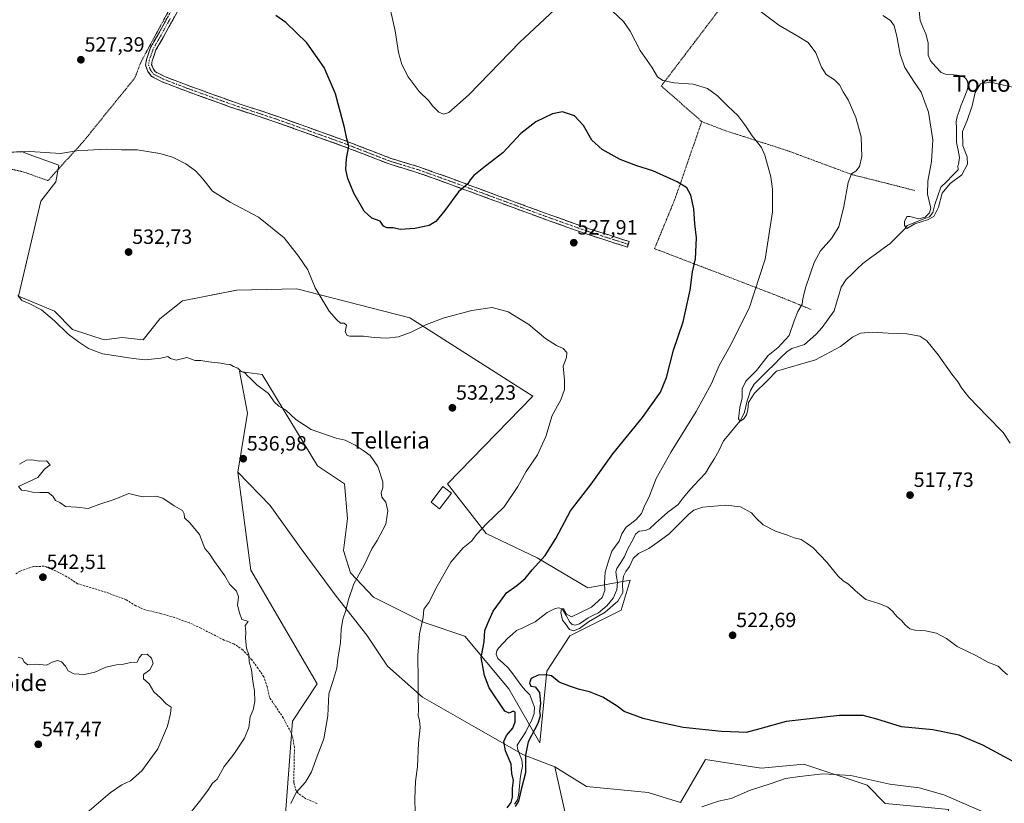
# Model space of a CAD drawing. Units: metres. Extents: x 583318 to 586748, y 4749758 to 4752113.
# Drawn here: x 585333 to 585810, y 4751044 to 4751424 of the extents above; entities that cross this region are included whole.
import ezdxf
from ezdxf.enums import TextEntityAlignment as Align

# ---------------------------------------------------------------- set-up
doc = ezdxf.new("R2010")
doc.units = ezdxf.units.M
doc.header["$MEASUREMENT"] = 0
for name, pattern in [('TRAZO_Y_PUNTO', [1, 0.5, -0.25, 0, -0.25]), ('TRAZOS', [0.75, 0.5, -0.25]), ('TRAZOSX2', [1.5, 1, -0.5])]:
    doc.linetypes.add(name, pattern=pattern)
for name, color, linetype, lineweight in [('Alambrada', 19, 'TRAZOS', 0), ('Arbolado forestal CxS', 92, 'Continuous', 0), ('Camino', 19, 'TRAZOSX2', 0), ('Camino Cxs', 19, 'Continuous', 0), ('Camino eje', 19, 'TRAZO_Y_PUNTO', 0), ('Carátula', 7, 'Continuous', 5), ('Corriente natural lineal', 142, 'Continuous', 13), ('Curva de nivel maestra', 36, 'Continuous', 30), ('Curva de nivel normal', 36, 'Continuous', 0), ('Edificación ligera', 1, 'Continuous', 0), ('Edificación ligera Cxs', 1, 'Continuous', 0), ('Pastizal CxS', 92, 'Continuous', 0), ('Prado CxS', 92, 'Continuous', 0), ('Punto de cota en terreno', 7, 'Continuous', 0), ('Rótulo de punto de cota en terreno', 19, 'Continuous', 0), ('Senda', 19, 'TRAZOSX2', 0), ('Texto cartográfico', 19, 'Continuous', 0)]:
    doc.layers.add(name, color=color, linetype=linetype, lineweight=lineweight)
doc.styles.add('Arial', font='txt', dxfattribs={"height": 0.2})

# ---------------------------------------------------------------- blocks, each defined once
blk = doc.blocks.new('*U150')
at = {"layer": 'Prado CxS', "color": 92, "linetype": 'Continuous', "lineweight": 0}
blk.add_polyline3d([(585752.6245, 4751043.6127, 532.7488), (585743.8571, 4751052.3809, 531.1028), (585713.1685, 4751062.6111, 529.6606), (585692.3851, 4751060.7177, 529.092), (585665.3967, 4751064.9609, 526.24), (585653.3513, 4751043.9901, 529.3934), (585637.6325, 4751048.8945, 527.3189), (585607.6765, 4751051.8169, 527.0184), (585592.3327, 4751061.3111, 526.7963), (585577.0633, 4751067.2095, 525.7823), (585554.0867, 4751080.1969, 526.5417), (585528.1133, 4751095.1815, 529.426), (585511.1307, 4751110.1667, 531.4645), (585501.1413, 4751125.1511, 532.8707), (585486.1569, 4751144.1325, 535.3915), (585469.1745, 4751167.1091, 537.2859), (585454.1899, 4751188.0877, 537.4619), (585438.4803, 4751204.1879, 537.4318), (585443.1961, 4751232.8375, 535.7172), (585439.2983, 4751253.1221, 535.0833), (585440.6531, 4751252.9409, 535.06), (585450.2581, 4751251.6613, 534.7972), (585477.1083, 4751207.2855, 536.2891), (585490.2593, 4751198.5221, 536.1597), (585491.7199, 4751181.7261, 536.0222), (585489.7113, 4751166.2157, 535.8278), (585493.1815, 4751155.4347, 534.9704), (585504.3231, 4751143.5767, 533.1388), (585528.9817, 4751131.3345, 529.2837), (585548.7089, 4751124.7611, 525.8002), (585570.0713, 4751099.1771, 524.1408), (585585.0269, 4751072.9951, 526.2408), (585588.3817, 4751107.7527, 525.07), (585599.6409, 4751124.8461, 522.9543), (585624.4831, 4751137.2605, 522.9482), (585628.8663, 4751151.8663, 522.3783), (585608.4083, 4751148.2157, 520.8965), (585583.7805, 4751162.7363, 524.5561), (585558.9387, 4751174.4213, 528.8867), (585540.2037, 4751198.5755, 532.4213), (585581.5909, 4751241.0601, 530.5877), (585522.0185, 4751279.0047, 529.7899), (585467.1679, 4751293.2005, 530.9073), (585437.9419, 4751292.4709, 532.4533), (585411.6399, 4751287.3593, 532.8867), (585400.6799, 4751278.5957, 533.6181), (585392.6425, 4751268.3719, 534.4865), (585382.3705, 4751269.4943, 534.5327), (585373.6453, 4751268.3721, 534.7073), (585358.3027, 4751273.4845, 534.8444), (585349.5349, 4751282.2483, 534.8569), (585331.9999, 4751289.5509, 535.0537), (585342.9607, 4751335.5593, 532.2134), (585350.2669, 4751345.0527, 531.387), (585351.7279, 4751353.0869, 530.7638), (585341.3119, 4751356.8343, 530.406), (585337.1929, 4751358.3163, 530.333), (585333.4621, 4751359.6589, 530.2587), (585321.0405, 4751358.9291, 530.2656)], dxfattribs=at)
blk = doc.blocks.new('*U170')
at = {"layer": 'Curva de nivel normal', "color": 36, "linetype": 'Continuous', "lineweight": 0}
for points in [[(585512.59, 4751428.26, 520), (585514.8, 4751418.24, 520), (585516.49, 4751407.7, 520), (585518.09, 4751401.84, 520), (585521.16, 4751395.98, 520), (585526.48, 4751388.79, 520), (585531.07, 4751384.39, 520), (585533.12, 4751381.74, 520), (585535.99, 4751378.73, 520), (585538.25, 4751377.77, 520), (585540.92, 4751378.58, 520), (585550.55, 4751387.13, 520), (585575.37, 4751412.75, 520), (585592.2, 4751428.39, 520)], [(585620.31, 4751427.71, 520), (585625.68, 4751422.71, 520), (585628.84, 4751418.02, 520), (585633.8, 4751408.63, 520), (585639.38, 4751400.62, 520), (585642.22, 4751395.99, 520), (585644.73, 4751394.1, 520), (585650.17, 4751393.08, 520), (585659.47, 4751392.36, 520), (585666.36, 4751390.27, 520), (585671.29, 4751386.65, 520), (585676.26, 4751381.62, 520), (585681.09, 4751377.12, 520), (585684.56, 4751372.61, 520), (585688.11, 4751367.32, 520), (585692.69, 4751361.72, 520), (585694.2, 4751358.01, 520), (585697.06, 4751347.47, 520), (585697.88, 4751341.37, 520), (585697.88, 4751330.5, 520), (585694.33, 4751307.52, 520), (585686.55, 4751283.7, 520), (585677.3, 4751265.08, 520), (585672.09, 4751255.88, 520), (585668.43, 4751247.28, 520), (585660.93, 4751233.58, 520), (585648.82, 4751214.06, 520), (585641.57, 4751201.19, 520), (585638.21, 4751192.7, 520), (585635.72, 4751187.46, 520), (585634.42, 4751184.11, 520), (585631.66, 4751181.06, 520), (585626.96, 4751177.58, 520), (585624.76, 4751174.33, 520), (585623.49, 4751170.84, 520), (585620.06, 4751165.95, 520), (585618.27, 4751160.52, 520), (585616.78, 4751155.76, 520), (585616.42, 4751150.5, 520), (585616.62, 4751146.79, 520), (585615.25, 4751143.5, 520), (585610.12, 4751138.74, 520), (585604.42, 4751135.94, 520), (585600.42, 4751134.07, 520), (585597.84, 4751135.52, 520), (585596.62, 4751137.93, 520), (585595.49, 4751137.94, 520), (585595.22, 4751136.19, 520), (585596.04, 4751132.53, 520), (585597.46, 4751130.61, 520), (585599.48, 4751127.98, 520), (585601.45, 4751127.27, 520), (585604.3, 4751128.42, 520), (585608.66, 4751131.63, 520), (585616.7, 4751136.3, 520), (585622.89, 4751141.68, 520), (585625.35, 4751145.84, 520), (585625.21, 4751150.01, 520), (585625.67, 4751153.74, 520), (585626.74, 4751156.07, 520), (585628.52, 4751158.55, 520), (585630.3, 4751162.42, 520), (585632.92, 4751164.79, 520), (585637.92, 4751167.26, 520), (585642.25, 4751170.26, 520), (585647.75, 4751174.39, 520), (585657.58, 4751183.98, 520), (585659.83, 4751185.8, 520), (585664.16, 4751187.19, 520), (585675.24, 4751188.22, 520), (585682.38, 4751187.43, 520), (585687.68, 4751184.57, 520), (585689.99, 4751181.87, 520), (585693.37, 4751178.62, 520), (585699.46, 4751175.61, 520), (585705.27, 4751173.75, 520), (585708.53, 4751172.31, 520), (585711.91, 4751171.52, 520), (585714.34, 4751169.95, 520), (585717.7, 4751167.49, 520), (585724.24, 4751160.56, 520), (585729.63, 4751154.02, 520), (585732.31, 4751151.53, 520), (585734.88, 4751149.93, 520), (585738.11, 4751146.81, 520), (585740.27, 4751144.99, 520), (585743.24, 4751142.56, 520), (585749.57, 4751140.54, 520), (585753.91, 4751138.82, 520), (585756.24, 4751136.9, 520), (585758.32, 4751134.32, 520), (585760.51, 4751132.38, 520), (585762.27, 4751130.15, 520), (585764.55, 4751128.3, 520), (585766.99, 4751127.56, 520), (585772.25, 4751127.32, 520), (585777.46, 4751126.22, 520), (585779.61, 4751125.11, 520), (585782.41, 4751123.54, 520), (585787.57, 4751119.72, 520), (585796.86, 4751115.23, 520), (585802.4, 4751112.09, 520), (585807.39, 4751110.2, 520), (585809.56, 4751108.12, 520), (585811.92, 4751106.01, 520)]]:
    blk.add_polyline3d(points, dxfattribs=at)
blk = doc.blocks.new('*U174')
at = {"layer": 'Curva de nivel normal', "color": 36, "linetype": 'Continuous', "lineweight": 0}
blk.add_polyline3d([(585464.19, 4751043.5, 535), (585466.84, 4751048.97, 535), (585471.39, 4751053.9, 535), (585474.32, 4751058.86, 535), (585477.04, 4751066.51, 535), (585480.17, 4751074.86, 535), (585482.25, 4751086.08, 535), (585482.74, 4751096.75, 535), (585484.66, 4751102.75, 535), (585486.49, 4751109.14, 535), (585487.01, 4751113.65, 535), (585488.36, 4751121.47, 535), (585488.67, 4751127.92, 535), (585489.46, 4751132.91, 535), (585490.98, 4751137.19, 535), (585492.2, 4751142.52, 535), (585494.86, 4751150.1, 535), (585499.82, 4751159.12, 535), (585503.51, 4751167.04, 535), (585506.15, 4751171.11, 535), (585510.33, 4751179.01, 535), (585511.31, 4751185.4, 535), (585510.4, 4751189.74, 535), (585508.33, 4751192.07, 535), (585508.01, 4751194.19, 535), (585508.82, 4751196.71, 535), (585508.81, 4751199.48, 535), (585506.41, 4751206.95, 535), (585502.74, 4751212.23, 535), (585499.75, 4751214.45, 535), (585495.49, 4751217.31, 535), (585490.53, 4751219.68, 535), (585486.23, 4751220.72, 535), (585474.14, 4751224.95, 535), (585466.7, 4751229.84, 535), (585461.64, 4751234.46, 535), (585458.42, 4751236.24, 535), (585456.17, 4751238.38, 535), (585453.36, 4751242.44, 535), (585447.8, 4751246.63, 535), (585444.71, 4751249.66, 535), (585443.23, 4751251, 535), (585442.08, 4751252.22, 535), (585439.84, 4751253.32, 535), (585438.55, 4751254.59, 535), (585436.48, 4751255.54, 535), (585434.75, 4751256.46, 535), (585432.71, 4751256.52, 535), (585430.25, 4751257.06, 535), (585424.51, 4751257.75, 535), (585420.48, 4751258.36, 535), (585417.75, 4751258.43, 535), (585413.83, 4751259.76, 535), (585408.61, 4751258.53, 535), (585405.87, 4751259.34, 535), (585404.49, 4751260.3, 535), (585401.14, 4751259.45, 535), (585393.59, 4751258.65, 535), (585387.76, 4751259.38, 535), (585376.26, 4751261.12, 535), (585372.87, 4751261.57, 535), (585366.07, 4751264.17, 535), (585361.23, 4751267.45, 535), (585356.13, 4751271.08, 535), (585349.57, 4751277.63, 535), (585343.3, 4751282.92, 535), (585337.28, 4751286.09, 535), (585333.69, 4751287.5, 535), (585331.82, 4751289.96, 535)], dxfattribs=at)
blk = doc.blocks.new('*U176')
at = {"layer": 'Curva de nivel normal', "color": 36, "linetype": 'Continuous', "lineweight": 0}
blk.add_polyline3d([(585814.57, 4751390.88, 510), (585808.57, 4751392.21, 510), (585803.91, 4751393.38, 510), (585798.91, 4751392.53, 510), (585796.37, 4751388.37, 510), (585794.76, 4751381.84, 510), (585792.34, 4751374.73, 510), (585790.14, 4751369.39, 510), (585790.37, 4751362.5, 510), (585792.41, 4751357.18, 510), (585792.52, 4751353.51, 510), (585789.77, 4751348.4, 510), (585784.19, 4751344.24, 510), (585780.24, 4751339.45, 510), (585778.57, 4751332.65, 510), (585776.25, 4751328.27, 510), (585773.17, 4751326.5, 510), (585766.99, 4751324.7, 510), (585763.12, 4751322.31, 510), (585762.02, 4751323.86, 510), (585761.93, 4751325.72, 510), (585763.13, 4751328.2, 510), (585764.66, 4751328.2, 510), (585768.9, 4751327.14, 510), (585772.03, 4751327.92, 510), (585774.21, 4751330.04, 510), (585774.73, 4751332.21, 510), (585773.14, 4751338.97, 510), (585773.37, 4751345.4, 510), (585775.09, 4751354.91, 510), (585775.81, 4751365.39, 510), (585773.66, 4751378.81, 510), (585770.14, 4751388.41, 510), (585766.9, 4751393.18, 510), (585762.15, 4751400.42, 510), (585759.82, 4751406.78, 510), (585758.3, 4751415.71, 510), (585756.98, 4751420.61, 510), (585755.17, 4751423.23, 510), (585751.5, 4751425.62, 510)], dxfattribs=at)
blk = doc.blocks.new('5PATER')
at = {"layer": 'Carátula', "linetype": 'Continuous', "lineweight": 5}
h = blk.add_hatch(color=250, dxfattribs=at)
edge = h.paths.add_edge_path()
edge.add_ellipse((0, 0.01), major_axis=(-1.33, -1.34), ratio=0.999422, start_angle=0, end_angle=360)

msp = doc.modelspace()

# ---------------------------------------------------------------- linework, layer by layer
at = {"layer": 'Alambrada', "color": 19, "linetype": 'TRAZOS', "lineweight": 0}
for points in [[(585270.16, 4751374.07, 528.71), (585274.36, 4751371.27, 528.91), (585280.44, 4751367.98, 528.96), (585304.03, 4751361.42, 529.5), (585323.16, 4751352.38, 530.41), (585334.71, 4751349.75, 530.64), (585346.39, 4751345.59, 531.08), (585363.48, 4751364.47, 529.66), (585388.55, 4751395.41, 527.74), (585391.39, 4751402.93, 527.27), (585451.99, 4751514.59, 520.85)], [(585767.45, 4751442.54, 506.75), (585715.64, 4751484.46, 507.07), (585691.28, 4751451.66, 510.78), (585672.44, 4751428.94, 515.66), (585643.99, 4751391.49, 520.38), (585663.63, 4751374.22, 521.94)], [(585663.63, 4751374.22, 521.94), (585650.6, 4751336.61, 525.51), (585640.71, 4751312.61, 526.61), (585677.12, 4751298.69, 522.46), (585701.19, 4751289.42, 517.49), (585716.55, 4751283.18, 514.12)], [(585663.63, 4751374.22, 521.94), (585675.32, 4751369.73, 521.26), (585705.39, 4751360.06, 518.36), (585736.68, 4751348.46, 514.58), (585750.48, 4751345.02, 512.02), (585767.07, 4751340.78, 510.27)]]:
    msp.add_polyline3d(points, dxfattribs=at)
at = {"layer": 'Arbolado forestal CxS', "color": 92, "linetype": 'Continuous', "lineweight": 0}
for points in [[(585321.04, 4751358.93, 530.27), (585333.46, 4751359.66, 530.26), (585337.19, 4751358.32, 530.33), (585341.31, 4751356.83, 530.41), (585351.73, 4751353.09, 530.76), (585350.27, 4751345.05, 531.39), (585342.96, 4751335.56, 532.21), (585332, 4751289.55, 535.05), (585349.53, 4751282.25, 534.86), (585358.3, 4751273.48, 534.84), (585373.65, 4751268.37, 534.71), (585382.37, 4751269.49, 534.53), (585392.64, 4751268.37, 534.49), (585400.68, 4751278.6, 533.62), (585411.64, 4751287.36, 532.89), (585437.94, 4751292.47, 532.45), (585467.17, 4751293.2, 530.91), (585522.02, 4751279, 529.79), (585581.59, 4751241.06, 530.59), (585540.2, 4751198.58, 532.42), (585558.94, 4751174.42, 528.89), (585583.78, 4751162.74, 524.56), (585608.41, 4751148.22, 520.9), (585628.87, 4751151.87, 522.38), (585624.48, 4751137.26, 522.95), (585599.64, 4751124.85, 522.95), (585588.38, 4751107.75, 525.07), (585585.03, 4751073, 526.24), (585570.07, 4751099.18, 524.14), (585548.71, 4751124.76, 525.8), (585528.98, 4751131.33, 529.28), (585504.32, 4751143.58, 533.14), (585493.18, 4751155.43, 534.97), (585489.71, 4751166.22, 535.83), (585491.72, 4751181.73, 536.02), (585490.26, 4751198.52, 536.16), (585477.11, 4751207.29, 536.29), (585450.26, 4751251.66, 534.8), (585440.65, 4751252.94, 535.06), (585439.3, 4751253.12, 535.08), (585443.2, 4751232.84, 535.72), (585438.48, 4751204.19, 537.43), (585444.81, 4751156.63, 538.72), (585476.93, 4751101.66, 535.5), (585465.06, 4751083.54, 536.6), (585455.8, 4750961.53, 535.16)], [(585321.04, 4751358.93, 530.27), (585333.46, 4751359.66, 530.26), (585337.19, 4751358.32, 530.33), (585341.31, 4751356.83, 530.41), (585351.73, 4751353.09, 530.76), (585350.27, 4751345.05, 531.39), (585342.96, 4751335.56, 532.21), (585332, 4751289.55, 535.05), (585349.53, 4751282.25, 534.86), (585358.3, 4751273.48, 534.84), (585373.65, 4751268.37, 534.71), (585382.37, 4751269.49, 534.53), (585392.64, 4751268.37, 534.49), (585400.68, 4751278.6, 533.62), (585411.64, 4751287.36, 532.89), (585437.94, 4751292.47, 532.45), (585467.17, 4751293.2, 530.91), (585522.02, 4751279, 529.79), (585581.59, 4751241.06, 530.59), (585540.2, 4751198.58, 532.42), (585558.94, 4751174.42, 528.89), (585583.78, 4751162.74, 524.56), (585608.41, 4751148.22, 520.9), (585628.87, 4751151.87, 522.38), (585624.48, 4751137.26, 522.95), (585599.64, 4751124.85, 522.95), (585588.38, 4751107.75, 525.07), (585585.03, 4751073, 526.24), (585570.07, 4751099.18, 524.14), (585548.71, 4751124.76, 525.8), (585528.98, 4751131.33, 529.28), (585504.32, 4751143.58, 533.14), (585493.18, 4751155.43, 534.97), (585489.71, 4751166.22, 535.83), (585491.72, 4751181.73, 536.02), (585490.26, 4751198.52, 536.16), (585477.11, 4751207.29, 536.29), (585450.26, 4751251.66, 534.8), (585440.65, 4751252.94, 535.06), (585439.3, 4751253.12, 535.08), (585443.2, 4751232.84, 535.72), (585438.48, 4751204.19, 537.43)], [(585438.48, 4751204.19, 537.43), (585444.81, 4751156.63, 538.72), (585476.93, 4751101.66, 535.5), (585465.06, 4751083.54, 536.6), (585455.8, 4750961.53, 535.16)], [(585598.99, 4751031.7, 528.07), (585592.33, 4751061.31, 526.8), (585607.68, 4751051.82, 527.02), (585637.63, 4751048.89, 527.32), (585653.35, 4751043.99, 529.39), (585665.4, 4751064.96, 526.24), (585692.39, 4751060.72, 529.09), (585713.17, 4751062.61, 529.66), (585743.86, 4751052.38, 531.1), (585752.62, 4751043.61, 532.75)], [(585592.33, 4751061.31, 526.8), (585607.68, 4751051.82, 527.02), (585637.63, 4751048.89, 527.32), (585653.35, 4751043.99, 529.39), (585665.4, 4751064.96, 526.24), (585692.39, 4751060.72, 529.09), (585713.17, 4751062.61, 529.66), (585743.86, 4751052.38, 531.1), (585752.62, 4751043.61, 532.75), (585768.41, 4751042.09, 532.89), (585783.31, 4751040.69, 531.56), (585783.31, 4751017.31, 536.64), (585796.95, 4751004.2, 536.81), (585808.75, 4751001.74, 536.76), (585832.81, 4751020.02, 531.24), (585840.31, 4751018.77, 531.7), (585846.15, 4751001.74, 533.73), (585877.98, 4750994.75, 530.6)], [(585598.99, 4751031.7, 528.07), (585592.33, 4751061.31, 526.8)]]:
    msp.add_polyline3d(points, dxfattribs=at)
at = {"layer": 'Camino', "color": 19, "linetype": 'TRAZOSX2', "lineweight": 0}
for points in [[(585627.96, 4751314.7), (585627.52, 4751313.34), (585607.56, 4751319.74), (585586.64, 4751327.18), (585564.64, 4751335.26), (585541.32, 4751343.9), (585525.4, 4751349.58), (585511.92, 4751353.66), (585488.52, 4751362.7), (585456.96, 4751373.98), (585435.44, 4751381.1), (585413.68, 4751388.94), (585401.76, 4751393.5), (585396.68, 4751396.14), (585394.84, 4751398.54), (585393.76, 4751401.5), (585394.16, 4751404.3), (585396.16, 4751410.14), (585400, 4751416.78), (585408.97, 4751433.1)], [(585411.41, 4751431.66), (585402.48, 4751415.39), (585398.76, 4751408.96), (585396.94, 4751403.64), (585396.68, 4751401.81), (585397.36, 4751399.93), (585398.55, 4751398.37), (585402.93, 4751396.1), (585414.67, 4751391.61), (585436.37, 4751383.79), (585457.89, 4751376.67), (585489.51, 4751365.37), (585512.85, 4751356.35), (585526.29, 4751352.28), (585542.29, 4751346.57), (585565.63, 4751337.93), (585587.61, 4751329.85), (585608.47, 4751322.43), (585628.39, 4751316.05), (585627.96, 4751314.7)]]:
    msp.add_lwpolyline(points, dxfattribs=at)
at = {"layer": 'Camino Cxs', "color": 19, "linetype": 'Continuous', "lineweight": 0}
msp.add_polyline3d([(585409.18, 4751427.59, 525.76), (585406.95, 4751423.53, 526.02), (585404.71, 4751419.46, 526.25), (585402.48, 4751415.39, 526.5), (585400.62, 4751412.18, 526.69), (585398.76, 4751408.96, 526.92), (585397.85, 4751406.3, 527.08), (585396.94, 4751403.64, 527.21), (585396.68, 4751401.81, 527.29), (585397.36, 4751399.93, 527.37), (585398.55, 4751398.37, 527.43), (585402.93, 4751396.1, 527.51), (585406.84, 4751394.6, 527.56), (585410.76, 4751393.11, 527.62), (585414.67, 4751391.61, 527.59), (585419.01, 4751390.05, 527.55), (585423.35, 4751388.48, 527.55), (585427.69, 4751386.92, 527.54), (585432.03, 4751385.35, 527.45), (585436.37, 4751383.79, 527.35), (585440.67, 4751382.37, 527.31), (585444.98, 4751380.94, 527.17), (585449.28, 4751379.52, 526.98), (585453.59, 4751378.09, 526.84), (585457.89, 4751376.67, 526.75), (585462.41, 4751375.06, 526.52), (585466.92, 4751373.44, 526.13), (585471.44, 4751371.83, 525.98), (585475.96, 4751370.21, 525.85), (585480.48, 4751368.6, 525.49), (585484.99, 4751366.98, 525.29), (585489.51, 4751365.37, 525.11), (585493.4, 4751363.87, 524.89), (585497.29, 4751362.36, 524.57), (585501.18, 4751360.86, 524.31), (585505.07, 4751359.36, 524.2), (585508.96, 4751357.85, 524.08), (585512.85, 4751356.35, 523.83), (585517.33, 4751354.99, 523.59), (585521.81, 4751353.64, 523.61), (585526.29, 4751352.28, 523.56), (585530.29, 4751350.85, 523.47), (585534.29, 4751349.43, 523.88), (585538.29, 4751348, 524.21), (585542.29, 4751346.57, 524.41), (585546.96, 4751344.84, 524.76), (585551.63, 4751343.11, 525.06), (585556.29, 4751341.39, 525.36), (585560.96, 4751339.66, 525.62), (585565.63, 4751337.93, 525.83), (585570.03, 4751336.31, 526.08), (585574.42, 4751334.7, 526.31), (585578.82, 4751333.08, 526.41), (585583.21, 4751331.47, 526.6), (585587.61, 4751329.85, 526.76), (585591.78, 4751328.37, 526.79), (585595.95, 4751326.88, 526.87), (585600.13, 4751325.4, 526.94), (585604.3, 4751323.91, 526.93), (585608.47, 4751322.43, 526.91), (585612.45, 4751321.15, 526.96), (585616.44, 4751319.88, 526.98), (585620.42, 4751318.6, 526.89), (585624.41, 4751317.33, 526.88), (585628.39, 4751316.05, 526.87), (585627.52, 4751313.34, 526.95), (585623.53, 4751314.62, 526.99), (585619.54, 4751315.9, 527.07), (585615.54, 4751317.18, 527.12), (585611.55, 4751318.46, 527.01), (585607.56, 4751319.74, 526.97), (585603.38, 4751321.23, 527.14), (585599.19, 4751322.72, 527.05), (585595.01, 4751324.2, 526.99), (585590.82, 4751325.69, 527.09), (585586.64, 4751327.18, 526.99), (585582.24, 4751328.8, 526.53), (585577.84, 4751330.41, 526.5), (585573.44, 4751332.03, 526.47), (585569.04, 4751333.64, 526.04), (585564.64, 4751335.26, 525.98), (585559.98, 4751336.99, 525.84), (585555.31, 4751338.72, 525.41), (585550.65, 4751340.44, 525.15), (585545.98, 4751342.17, 524.89), (585541.32, 4751343.9, 524.52), (585537.34, 4751345.32, 524.14), (585533.36, 4751346.74, 523.94), (585529.38, 4751348.16, 523.83), (585525.4, 4751349.58, 523.57), (585520.91, 4751350.94, 523.52), (585516.41, 4751352.3, 523.72), (585511.92, 4751353.66, 523.95), (585508.02, 4751355.17, 523.86), (585504.12, 4751356.67, 524.15), (585500.22, 4751358.18, 524.56), (585496.32, 4751359.69, 524.69), (585492.42, 4751361.19, 524.94), (585488.52, 4751362.7, 525.22), (585484.01, 4751364.31, 525.42), (585479.5, 4751365.92, 525.65), (585474.99, 4751367.53, 525.88), (585470.49, 4751369.15, 526.02), (585465.98, 4751370.76, 526.31), (585461.47, 4751372.37, 526.55), (585456.96, 4751373.98, 526.64), (585452.66, 4751375.4, 526.92), (585448.35, 4751376.83, 527.1), (585444.05, 4751378.25, 527.16), (585439.74, 4751379.68, 527.37), (585435.44, 4751381.1, 527.52), (585431.09, 4751382.67, 527.53), (585426.74, 4751384.24, 527.54), (585422.38, 4751385.8, 527.64), (585418.03, 4751387.37, 527.67), (585413.68, 4751388.94, 527.65), (585409.71, 4751390.46, 527.69), (585405.73, 4751391.98, 527.68), (585401.76, 4751393.5, 527.64), (585399.22, 4751394.82, 527.57), (585396.68, 4751396.14, 527.52), (585394.84, 4751398.54, 527.51), (585393.76, 4751401.5, 527.35), (585394.16, 4751404.3, 527.16), (585395.16, 4751407.22, 527), (585396.16, 4751410.14, 526.81), (585398.08, 4751413.46, 526.52), (585400, 4751416.78, 526.39), (585402.24, 4751420.86, 526.13), (585404.49, 4751424.94, 525.89)], dxfattribs=at)
at = {"layer": 'Camino eje', "color": 19, "linetype": 'TRAZO_Y_PUNTO', "lineweight": 0}
msp.add_lwpolyline([(585405.71, 4751424.22), (585401.24, 4751416.09), (585397.46, 4751409.55), (585395.55, 4751403.97), (585395.22, 4751401.66), (585395.76, 4751400.18), (585396.1, 4751399.24), (585396.7, 4751398.46), (585397.62, 4751397.26), (585400.16, 4751395.94), (585402.35, 4751394.8), (585414.18, 4751390.28), (585435.91, 4751382.45), (585457.43, 4751375.33), (585489.02, 4751364.04), (585512.39, 4751355.01), (585525.85, 4751350.93), (585541.81, 4751345.24), (585553.48, 4751340.92), (585565.14, 4751336.6), (585576.13, 4751332.56), (585587.13, 4751328.52), (585608.02, 4751321.09), (585618, 4751317.89), (585627.96, 4751314.7)], dxfattribs=at)
at = {"layer": 'Corriente natural lineal', "color": 142, "linetype": 'Continuous', "lineweight": 13}
msp.add_polyline3d([(585572.79, 4751043.18, 525.44), (585574.2, 4751045.32, 525.68), (585574.9, 4751048.35, 525.79), (585575.18, 4751051.93, 525.07), (585575.46, 4751055.5, 524.43), (585576.06, 4751058.61, 524.02), (585576.67, 4751061.72, 523.94), (585576.27, 4751064.77, 524), (585575.22, 4751067.51, 524.19), (585574.17, 4751070.25, 523.86), (585574.06, 4751071.88, 523.67), (585576.12, 4751075.13, 523.38), (585578.18, 4751078.39, 523.68), (585579.57, 4751081.06, 523.8), (585580.96, 4751083.72, 523.27), (585582.38, 4751087.25, 523.36), (585582.54, 4751090.21, 523.37), (585581.37, 4751093.21, 522.76), (585580.2, 4751096.22, 523.12), (585578.15, 4751098.39, 522.47), (585576.09, 4751100.55, 522.78), (585573.98, 4751103.47, 522.91), (585571.87, 4751106.38, 522.06), (585569.76, 4751109.29, 522.05), (585567.19, 4751111.58, 521.83), (585564.62, 4751113.87, 521.6), (585563.84, 4751116.03, 521.83), (585564.18, 4751117.54, 521.91), (585565.04, 4751118.96, 521.78), (585567.26, 4751121.33, 521.2), (585569.48, 4751123.71, 521.41), (585571.6, 4751125.55, 521.79), (585573.72, 4751127.39, 521.32), (585576.73, 4751128.81, 520.43), (585579.75, 4751130.23, 521.1), (585582.77, 4751131.65, 521.01), (585585.65, 4751133.88, 520.67), (585588.54, 4751136.12, 520.73), (585592.43, 4751138.1, 520), (585594.21, 4751138.44, 519.84), (585595.98, 4751137.87, 519.76), (585597.8, 4751134.65, 519.78), (585599.61, 4751131.44, 519.78), (585600.7, 4751130.41, 519.57), (585602.3, 4751129.96, 519.5), (585604.22, 4751130.61, 519.78), (585606.37, 4751132.13, 519.52), (585608.53, 4751133.65, 519.16), (585611.03, 4751134.84, 519.45), (585613.52, 4751136.03, 520.01), (585615.62, 4751137.82, 519.39), (585617.72, 4751139.62, 519.35), (585620.56, 4751143.16, 518.81), (585622.37, 4751147.23, 519.03), (585622.68, 4751150.91, 518.91), (585622.31, 4751153.43, 518.4), (585621.94, 4751155.95, 518.08), (585622.36, 4751157.52, 518.1), (585624.28, 4751160.43, 518.14), (585626.21, 4751163.34, 517.75), (585627.62, 4751166.79, 517.84), (585629.65, 4751170.57, 517.85), (585631.67, 4751174.35, 517.51), (585633.21, 4751175.57, 517.51), (585636.22, 4751175.89, 517.35), (585638.19, 4751176.79, 517.39), (585641.15, 4751179.46, 517.3), (585644.12, 4751182.13, 517.51), (585647.08, 4751184.8, 517.46), (585649.62, 4751186.69, 517.55), (585652.15, 4751188.59, 516.48), (585654.67, 4751191.75, 516.97), (585657.18, 4751194.91, 516.74), (585659.94, 4751197.86, 516.7), (585662.69, 4751200.81, 516.6), (585665.45, 4751203.75, 516.46), (585667.6, 4751207.34, 516.05), (585669.74, 4751210.93, 516.06), (585671.89, 4751214.52, 515.67), (585673.02, 4751216.99, 515.94), (585674.15, 4751219.47, 516.08), (585676.93, 4751222.72, 515.43), (585679.7, 4751225.97, 515.57), (585682.47, 4751229.22, 515.22), (585684.38, 4751233.26, 515.17), (585684.98, 4751236.01, 515.23), (585685.58, 4751238.76, 515.27), (585686.44, 4751241.32, 514.72), (585687.31, 4751243.87, 514.43), (585689.13, 4751246.95, 514.62), (585692.32, 4751250.12, 514.56), (585695.51, 4751253.29, 514.11), (585698.7, 4751256.46, 514.12), (585701.89, 4751259.64, 513.98), (585705.08, 4751262.81, 513.76), (585707.33, 4751264.2, 513.67), (585710.4, 4751265.19, 513.9), (585713.47, 4751266.18, 513.8), (585716.25, 4751268.56, 513.05), (585719.03, 4751270.95, 513.2), (585722.06, 4751274.41, 513.06), (585724.95, 4751278.47, 512.93), (585727.84, 4751282.53, 512.68), (585729, 4751286.31, 512.5), (585730.16, 4751290.1, 512.15), (585731.31, 4751293.88, 511.26), (585733.71, 4751297.66, 512.04), (585736.38, 4751300.26, 511.76), (585739.05, 4751302.87, 511.7), (585741.73, 4751305.47, 511.71), (585745.04, 4751307.88, 511.69), (585748.36, 4751310.29, 511.69), (585751.68, 4751312.71, 511.11), (585755, 4751315.12, 511.12), (585757.44, 4751317.53, 510.92), (585759.89, 4751319.95, 510.67), (585762.33, 4751322.36, 510.32), (585763.35, 4751323.84, 510.22), (585766.94, 4751325.26, 510.37), (585770.54, 4751326.69, 510.56), (585774.13, 4751328.11, 510.24), (585775.72, 4751330.18, 509.88), (585776.67, 4751333.99, 509.41), (585778.18, 4751338.19, 509.57), (585779.69, 4751342.4, 509.36), (585782.49, 4751345.21, 508.99), (585785.3, 4751348.01, 508.44), (585788.1, 4751350.81, 508.51), (585787.82, 4751352.84, 507.97), (585788.24, 4751353.38, 507.83), (585788.75, 4751356.85, 508.49), (585787.98, 4751360.44, 508.47), (585787.21, 4751364.03, 507.85), (585787.18, 4751367.44, 508.01), (585787.16, 4751370.85, 507.67), (585787.14, 4751374.27, 507.29), (585787.59, 4751376.76, 507.56), (585788.45, 4751379.35, 507.71), (585789.31, 4751381.93, 507.83), (585790.9, 4751385.66, 507.45), (585792.48, 4751389.38, 507.58), (585792.82, 4751391.78, 507.77), (585792.56, 4751393.78, 507.65), (585791.81, 4751395.18, 507.58), (585790.09, 4751396.38, 507.42), (585786.01, 4751396.83, 506.41), (585781.93, 4751397.28, 506.14), (585779.78, 4751397.98, 506.03), (585777.19, 4751400.83, 506.38), (585774.59, 4751403.69, 506.69), (585773.53, 4751406.35, 506.61), (585773.5, 4751409.41, 506.43), (585773.46, 4751412.47, 506.09), (585772.35, 4751416.75, 505.48), (585770.95, 4751420.02, 505.41), (585769.55, 4751423.3, 505.85), (585769.05, 4751428, 505.44)], dxfattribs=at)
at = {"layer": 'Curva de nivel maestra', "color": 36, "linetype": 'Continuous', "lineweight": 30}
for points in [[(585569.12, 4751041.41, 525), (585571.16, 4751044.08, 525), (585571.72, 4751046.64, 525), (585571.84, 4751051.07, 525), (585572.3, 4751054.67, 525), (585571.46, 4751058.17, 525), (585571.14, 4751062.68, 525), (585568.46, 4751069.15, 525), (585567.55, 4751073.69, 525), (585568.8, 4751076.48, 525), (585571.92, 4751080.09, 525), (585573.1, 4751083.15, 525), (585573.06, 4751085.92, 525), (585573.14, 4751087.84, 525), (585572.11, 4751088.27, 525), (585570.25, 4751087.37, 525), (585568.06, 4751088.4, 525), (585560.47, 4751099.69, 525), (585558.2, 4751105.7, 525), (585556.53, 4751114.44, 525), (585558.08, 4751121.96, 525), (585558.36, 4751127.49, 525), (585559.8, 4751130.95, 525), (585562.48, 4751136.85, 525), (585565.92, 4751141.7, 525), (585568.92, 4751145.75, 525), (585573.92, 4751149.34, 525), (585577.92, 4751152.69, 525), (585581.27, 4751156.92, 525), (585587.65, 4751163.83, 525), (585592.76, 4751172.04, 525), (585599.9, 4751185.47, 525), (585609.89, 4751198.36, 525), (585620.5, 4751213.06, 525), (585634.89, 4751230.81, 525), (585643.56, 4751243.02, 525), (585646.54, 4751250.14, 525), (585649.9, 4751263.4, 525), (585654.55, 4751277.07, 525), (585657.93, 4751292.4, 525), (585659.2, 4751301.4, 525), (585660.53, 4751307.59, 525), (585661.06, 4751317.82, 525), (585660.34, 4751324.59, 525), (585659.72, 4751331.94, 525), (585658.26, 4751338.59, 525), (585656.41, 4751342.15, 525), (585651.74, 4751344.99, 525), (585639.91, 4751350.26, 525), (585632.13, 4751352.69, 525), (585623.97, 4751355.79, 525), (585615.25, 4751360.76, 525), (585610.25, 4751365.22, 525), (585606.25, 4751372.31, 525), (585601.8, 4751376.94, 525), (585596.12, 4751378.9, 525), (585591.19, 4751378.02, 525), (585583.14, 4751374.11, 525), (585575.78, 4751368.51, 525), (585567.13, 4751359.09, 525), (585558.72, 4751352.62, 525), (585553.06, 4751348.07, 525), (585551.24, 4751345.97, 525), (585550.05, 4751344.03, 525), (585545.66, 4751340.21, 525), (585538.92, 4751331.12, 525), (585534.58, 4751325.76, 525), (585531.28, 4751323.86, 525), (585524.38, 4751322.42, 525), (585517.28, 4751321.9, 525), (585513.92, 4751322.72, 525), (585510.74, 4751322.72, 525), (585509.22, 4751323.51, 525), (585507.58, 4751325.93, 525), (585503.58, 4751327.34, 525), (585499.75, 4751330.76, 525), (585494.78, 4751339.48, 525), (585491.82, 4751346.64, 525), (585490.94, 4751351, 525), (585491.23, 4751356.32, 525), (585492.42, 4751362.36, 525), (585491.33, 4751365.88, 525), (585490.2, 4751371.31, 525), (585485.84, 4751387.71, 525), (585480.43, 4751400.4, 525), (585472.06, 4751412.4, 525), (585461.86, 4751422.33, 525), (585456.97, 4751425.68, 525)], [(585814.8, 4751063.86, 525), (585799.98, 4751071.82, 525), (585788.56, 4751076.7, 525), (585775.67, 4751079.36, 525), (585760.6, 4751080.73, 525), (585748.61, 4751084.5, 525), (585741.9, 4751086.31, 525), (585730.5, 4751086.28, 525), (585704.61, 4751083.32, 525), (585691.77, 4751079.74, 525), (585685.13, 4751078, 525), (585681.58, 4751078.18, 525), (585673.25, 4751078.42, 525), (585654.58, 4751080.38, 525), (585642.67, 4751083.02, 525), (585635.12, 4751084.82, 525), (585625.99, 4751088.15, 525), (585622.57, 4751090.73, 525), (585615.57, 4751095.07, 525), (585609.17, 4751097.76, 525), (585604.29, 4751098.89, 525), (585599.87, 4751100.36, 525), (585594.46, 4751102.34, 525), (585590.72, 4751105.55, 525), (585587.82, 4751106.01, 525), (585584.21, 4751105.83, 525), (585580.85, 4751104.18, 525), (585579.97, 4751102.1, 525), (585580.61, 4751100.51, 525), (585582.84, 4751100.18, 525), (585584.88, 4751097.43, 525), (585585.43, 4751092.05, 525), (585584.89, 4751088.32, 525), (585585.18, 4751086.08, 525), (585584.1, 4751082.41, 525), (585579.4, 4751073.41, 525), (585578.06, 4751067.08, 525), (585578.15, 4751058.41, 525), (585575.92, 4751050.41, 525), (585574.67, 4751044.75, 525), (585573.08, 4751042.04, 525)]]:
    msp.add_polyline3d(points, dxfattribs=at)
at = {"layer": 'Curva de nivel normal', "color": 36, "linetype": 'Continuous', "lineweight": 0}
for points in [[(585691.97, 4751427.78, 515), (585700.98, 4751421.01, 515), (585709.99, 4751415.81, 515), (585715.2, 4751412.51, 515), (585719.04, 4751407.48, 515), (585721.71, 4751400.68, 515), (585723.95, 4751397.1, 515), (585728, 4751394.49, 515), (585730.43, 4751391.96, 515), (585732.28, 4751388.61, 515), (585734.67, 4751384.77, 515), (585738.46, 4751376.23, 515), (585740.92, 4751366.76, 515), (585741.34, 4751357.24, 515), (585740.21, 4751352.4, 515), (585738.37, 4751350.25, 515), (585736.36, 4751348.88, 515), (585734.67, 4751344.68, 515), (585732.56, 4751333.06, 515), (585730.1, 4751323.13, 515), (585726.58, 4751317.52, 515), (585721.17, 4751311.52, 515), (585718.13, 4751305.85, 515), (585714.05, 4751294.09, 515), (585712.6, 4751288.48, 515), (585712.3, 4751285.76, 515), (585710.2, 4751282.12, 515), (585708.52, 4751277.62, 515), (585706.09, 4751270.46, 515), (585700.71, 4751264.72, 515), (585695.92, 4751260.79, 515), (585690.24, 4751253.57, 515), (585685, 4751248.32, 515), (585683.28, 4751244.56, 515), (585683.18, 4751240.19, 515), (585682.11, 4751235.55, 515), (585681.46, 4751230.08, 515), (585682.34, 4751228.9, 515), (585683.9, 4751229.96, 515), (585685.26, 4751232.02, 515), (585685.92, 4751234.4, 515), (585686.38, 4751238.07, 515), (585689.15, 4751242.57, 515), (585695.57, 4751248.73, 515), (585699.92, 4751253.24, 515), (585718.82, 4751258.66, 515), (585730.92, 4751265.24, 515), (585736.71, 4751269.65, 515), (585740.69, 4751271.6, 515), (585746.48, 4751272.13, 515), (585754.11, 4751271.66, 515), (585763.16, 4751271.33, 515), (585769.5, 4751270.12, 515), (585772.86, 4751267.91, 515), (585778.33, 4751261.2, 515), (585785.02, 4751251.74, 515), (585788.06, 4751247.93, 515), (585789.64, 4751245.14, 515), (585793.27, 4751240.6, 515), (585802, 4751231.5, 515), (585809.89, 4751223.44, 515), (585813.27, 4751218.33, 515)], [(585326, 4751359.29, 530), (585337.59, 4751359.73, 530), (585352.53, 4751358.78, 530), (585361.24, 4751360.16, 530), (585365.78, 4751360.36, 530), (585374.69, 4751360.86, 530), (585382.12, 4751360.56, 530), (585389.59, 4751360.52, 530), (585400.59, 4751358.8, 530), (585406.85, 4751356.93, 530), (585413.29, 4751353.68, 530), (585418.01, 4751350.29, 530), (585421.46, 4751346.4, 530), (585426.28, 4751340.46, 530), (585434.86, 4751335.09, 530), (585448.52, 4751327.92, 530), (585461.02, 4751317.93, 530), (585468.02, 4751308.99, 530), (585472.41, 4751302.28, 530), (585476.04, 4751293.59, 530), (585482.8, 4751282.25, 530), (585486.46, 4751278.32, 530), (585488.32, 4751276.43, 530), (585490.15, 4751276.42, 530), (585491.16, 4751275.5, 530), (585490.63, 4751272.31, 530), (585491.54, 4751270.56, 530), (585492.87, 4751270.13, 530), (585499.49, 4751270.22, 530), (585504.74, 4751269.54, 530), (585510.86, 4751269.15, 530), (585516.4, 4751269.82, 530), (585522.58, 4751272.1, 530), (585530.04, 4751275.8, 530), (585538.55, 4751279.03, 530), (585552, 4751282.56, 530), (585561.85, 4751284, 530), (585569.68, 4751281.92, 530), (585579.69, 4751275.89, 530), (585587.77, 4751269.11, 530), (585593.06, 4751265.6, 530), (585596.41, 4751264.23, 530), (585598.18, 4751262.3, 530), (585598.03, 4751259.75, 530), (585596.45, 4751255.64, 530), (585597, 4751248.82, 530), (585596.97, 4751244.28, 530), (585595.28, 4751239.26, 530), (585591.04, 4751231.7, 530), (585587.97, 4751221.6, 530), (585583.84, 4751212.7, 530), (585578.4, 4751204.52, 530), (585574.34, 4751197.22, 530), (585567.71, 4751187.4, 530), (585559.23, 4751179.12, 530), (585554.51, 4751174.23, 530), (585551.88, 4751170.8, 530), (585547.86, 4751167.46, 530), (585541.93, 4751160.58, 530), (585535.17, 4751149.03, 530), (585531.15, 4751141.07, 530), (585528.8, 4751137.84, 530), (585528.37, 4751133.82, 530), (585526.71, 4751125.85, 530), (585525.78, 4751115.41, 530), (585526.06, 4751103.35, 530), (585526.01, 4751095.5, 530), (585526.14, 4751089.06, 530), (585525.96, 4751086.09, 530), (585526.67, 4751083.91, 530), (585526.97, 4751080.38, 530), (585526.22, 4751072.77, 530), (585525.75, 4751061.43, 530), (585524.74, 4751054.29, 530), (585524.43, 4751046.06, 530), (585524.65, 4751032.35, 530)], [(585332.51, 4751208.13, 540), (585335.9, 4751210.04, 540), (585338.59, 4751210.21, 540), (585342.27, 4751209.51, 540), (585345.73, 4751209.72, 540), (585347.48, 4751207.84, 540), (585344.77, 4751205.63, 540), (585341.38, 4751201.72, 540), (585332.02, 4751197.26, 540), (585333.51, 4751195.54, 540), (585336.15, 4751195.17, 540), (585338.83, 4751194.56, 540), (585342.44, 4751194.36, 540), (585346.54, 4751194.38, 540), (585348.77, 4751192.67, 540), (585350.03, 4751190.53, 540), (585352.21, 4751189.59, 540), (585354.94, 4751187.6, 540), (585360.26, 4751187.28, 540), (585365.93, 4751186.6, 540), (585370.98, 4751188.53, 540), (585378.48, 4751190.9, 540), (585385.67, 4751193.81, 540), (585390.08, 4751192.72, 540), (585392.64, 4751192.22, 540), (585398.84, 4751192.65, 540), (585402.17, 4751191.55, 540), (585407.67, 4751187.85, 540), (585411.58, 4751185.64, 540), (585412.5, 4751184, 540), (585412.64, 4751182.04, 540), (585415.21, 4751179.68, 540), (585419.89, 4751174.01, 540), (585422.55, 4751167.26, 540), (585424.8, 4751164.58, 540), (585427.11, 4751160.92, 540), (585432.19, 4751154, 540), (585434.67, 4751149.82, 540), (585437.88, 4751146.54, 540), (585438.79, 4751143.7, 540), (585438.29, 4751139.75, 540), (585439.32, 4751135.98, 540), (585440.4, 4751132.74, 540), (585442.25, 4751132.33, 540), (585443.48, 4751131.84, 540), (585442.09, 4751129.81, 540), (585442.34, 4751126.66, 540), (585442.27, 4751123.54, 540), (585442.78, 4751118.96, 540), (585443.77, 4751115.69, 540), (585444.01, 4751112.22, 540), (585445.06, 4751108.41, 540), (585445.8, 4751102.66, 540), (585446.59, 4751098.17, 540), (585446.78, 4751093.04, 540), (585446, 4751088.95, 540), (585444.43, 4751085.52, 540), (585443.86, 4751080.41, 540), (585441.77, 4751075.2, 540), (585436.52, 4751067.55, 540), (585431.81, 4751061.53, 540), (585428.53, 4751055.41, 540), (585426.23, 4751053.41, 540), (585423.87, 4751049.86, 540), (585419.86, 4751044.55, 540), (585414.08, 4751037.2, 540)], [(585365.26, 4751039.06, 545), (585376.59, 4751048.7, 545), (585382.26, 4751052.6, 545), (585386.4, 4751054.62, 545), (585391.85, 4751059.44, 545), (585399.64, 4751070.08, 545), (585404.45, 4751080.99, 545), (585405.84, 4751087.18, 545), (585406.19, 4751090.34, 545), (585403.7, 4751091.86, 545), (585400.96, 4751094.78, 545), (585397.81, 4751097.72, 545), (585395.42, 4751101.62, 545), (585392.79, 4751104.08, 545), (585392.77, 4751106.07, 545), (585395.81, 4751108.31, 545), (585397.4, 4751111.44, 545), (585396.66, 4751114.08, 545), (585394.53, 4751116.05, 545), (585391.86, 4751115.86, 545), (585390.64, 4751114.14, 545), (585389.64, 4751112.06, 545), (585386.38, 4751111.99, 545), (585383.06, 4751111.1, 545), (585379.71, 4751110.84, 545), (585374.41, 4751109.72, 545), (585369.19, 4751107.3, 545), (585364.1, 4751106.05, 545), (585358.98, 4751106.42, 545), (585356.21, 4751107.89, 545), (585354.87, 4751110.12, 545), (585352.97, 4751112.31, 545), (585351.07, 4751112.94, 545), (585348.44, 4751112.08, 545), (585345.59, 4751110.6, 545), (585340.59, 4751111.17, 545), (585336.65, 4751110.87, 545), (585334.88, 4751112.17, 545), (585333.98, 4751113.92, 545), (585331.92, 4751114.46, 545)], [(585663.58, 4751041.93, 530), (585671.76, 4751044.63, 530), (585677.97, 4751045.94, 530), (585686.76, 4751049.82, 530), (585697.25, 4751053.26, 530), (585704.25, 4751055.77, 530), (585711.28, 4751056.72, 530), (585722.38, 4751057.96, 530), (585735.94, 4751057.15, 530), (585754.91, 4751052.98, 530), (585769.14, 4751051.21, 530), (585781.07, 4751047.8, 530), (585803.09, 4751038.26, 530)]]:
    msp.add_polyline3d(points, dxfattribs=at)
at = {"layer": 'Edificación ligera', "color": 1, "linetype": 'Continuous', "lineweight": 0}
msp.add_polyline3d([(585542.23, 4751193.97, 532.37), (585536.44, 4751186.46, 532.65), (585532.25, 4751189.69, 533.02), (585538.05, 4751197.22, 532.78), (585542.23, 4751193.97, 532.37)], dxfattribs=at)
at = {"layer": 'Edificación ligera Cxs', "color": 1, "linetype": 'Continuous', "lineweight": 0}
msp.add_polyline3d([(585542.23, 4751193.97, 532.37), (585536.44, 4751186.46, 532.65), (585532.25, 4751189.69, 533.02), (585538.05, 4751197.22, 532.78), (585542.23, 4751193.97, 532.37)], close=True, dxfattribs=at)
at = {"layer": 'Pastizal CxS', "color": 92, "linetype": 'Continuous', "lineweight": 0}
for points in [[(585455.8, 4750961.53, 535.16), (585465.06, 4751083.54, 536.6), (585476.93, 4751101.66, 535.5), (585444.81, 4751156.63, 538.72), (585438.48, 4751204.19, 537.43), (585454.19, 4751188.09, 537.46), (585469.17, 4751167.11, 537.29), (585486.16, 4751144.13, 535.39), (585501.14, 4751125.15, 532.87), (585511.13, 4751110.17, 531.46), (585528.11, 4751095.18, 529.43), (585554.09, 4751080.2, 526.54), (585577.06, 4751067.21, 525.78), (585592.33, 4751061.31, 526.8), (585598.99, 4751031.7, 528.07)], [(585438.48, 4751204.19, 537.43), (585444.81, 4751156.63, 538.72), (585476.93, 4751101.66, 535.5), (585465.06, 4751083.54, 536.6), (585455.8, 4750961.53, 535.16)], [(585438.48, 4751204.19, 537.43), (585454.19, 4751188.09, 537.46), (585469.17, 4751167.11, 537.29), (585486.16, 4751144.13, 535.39), (585501.14, 4751125.15, 532.87), (585511.13, 4751110.17, 531.46), (585528.11, 4751095.18, 529.43), (585554.09, 4751080.2, 526.54), (585577.06, 4751067.21, 525.78), (585592.33, 4751061.31, 526.8)], [(585598.99, 4751031.7, 528.07), (585592.33, 4751061.31, 526.8)]]:
    msp.add_polyline3d(points, dxfattribs=at)
at = {"layer": 'Prado CxS', "color": 92, "linetype": 'Continuous', "lineweight": 0}
for points in [[(585321.04, 4751358.93, 530.27), (585333.46, 4751359.66, 530.26), (585337.19, 4751358.32, 530.33), (585341.31, 4751356.83, 530.41), (585351.73, 4751353.09, 530.76), (585350.27, 4751345.05, 531.39), (585342.96, 4751335.56, 532.21), (585332, 4751289.55, 535.05), (585349.53, 4751282.25, 534.86), (585358.3, 4751273.48, 534.84), (585373.65, 4751268.37, 534.71), (585382.37, 4751269.49, 534.53), (585392.64, 4751268.37, 534.49), (585400.68, 4751278.6, 533.62), (585411.64, 4751287.36, 532.89), (585437.94, 4751292.47, 532.45), (585467.17, 4751293.2, 530.91), (585522.02, 4751279, 529.79), (585581.59, 4751241.06, 530.59), (585540.2, 4751198.58, 532.42), (585558.94, 4751174.42, 528.89), (585583.78, 4751162.74, 524.56), (585608.41, 4751148.22, 520.9), (585628.87, 4751151.87, 522.38), (585624.48, 4751137.26, 522.95), (585599.64, 4751124.85, 522.95), (585588.38, 4751107.75, 525.07), (585585.03, 4751073, 526.24), (585570.07, 4751099.18, 524.14), (585548.71, 4751124.76, 525.8), (585528.98, 4751131.33, 529.28), (585504.32, 4751143.58, 533.14), (585493.18, 4751155.43, 534.97), (585489.71, 4751166.22, 535.83), (585491.72, 4751181.73, 536.02), (585490.26, 4751198.52, 536.16), (585477.11, 4751207.29, 536.29), (585450.26, 4751251.66, 534.8), (585440.65, 4751252.94, 535.06), (585439.3, 4751253.12, 535.08), (585443.2, 4751232.84, 535.72), (585438.48, 4751204.19, 537.43)], [(585438.48, 4751204.19, 537.43), (585454.19, 4751188.09, 537.46), (585469.17, 4751167.11, 537.29), (585486.16, 4751144.13, 535.39), (585501.14, 4751125.15, 532.87), (585511.13, 4751110.17, 531.46), (585528.11, 4751095.18, 529.43), (585554.09, 4751080.2, 526.54), (585577.06, 4751067.21, 525.78), (585592.33, 4751061.31, 526.8)], [(585592.33, 4751061.31, 526.8), (585607.68, 4751051.82, 527.02), (585637.63, 4751048.89, 527.32), (585653.35, 4751043.99, 529.39), (585665.4, 4751064.96, 526.24), (585692.39, 4751060.72, 529.09), (585713.17, 4751062.61, 529.66), (585743.86, 4751052.38, 531.1), (585752.62, 4751043.61, 532.75), (585768.41, 4751042.09, 532.89), (585783.31, 4751040.69, 531.56), (585783.31, 4751017.31, 536.64), (585796.95, 4751004.2, 536.81), (585808.75, 4751001.74, 536.76), (585832.81, 4751020.02, 531.24), (585840.31, 4751018.77, 531.7), (585846.15, 4751001.74, 533.73), (585877.98, 4750994.75, 530.6)]]:
    msp.add_polyline3d(points, dxfattribs=at)
at = {"layer": 'Senda', "color": 19, "linetype": 'TRAZOSX2', "lineweight": 0}
msp.add_lwpolyline([(585477, 4751043.59), (585471.56, 4751045.83), (585467.55, 4751048.73), (585466.8, 4751049.75), (585465.64, 4751053.83), (585465.99, 4751070.67), (585464.9, 4751076.73), (585460.56, 4751085.11), (585453.88, 4751094.95), (585452.76, 4751100.23), (585451.08, 4751104.95), (585448.36, 4751109.08), (585445.29, 4751113.17), (585440.96, 4751118.07), (585436.56, 4751121.03), (585431.88, 4751122.78), (585420.59, 4751128.53), (585414.95, 4751131.21), (585407.72, 4751133.75), (585400.96, 4751135.75), (585393.64, 4751137.43), (585389, 4751139.43), (585384.28, 4751142.39), (585374.53, 4751145.99), (585360.76, 4751150.15), (585355.56, 4751153.51), (585350.2, 4751156.31), (585345.58, 4751158.27), (585344.36, 4751158.63), (585339.38, 4751158.41), (585337.92, 4751158.07), (585332.84, 4751156.23), (585330.56, 4751154.79)], dxfattribs=at)

# ---------------------------------------------------------------- block references
at = {"layer": 'Curva de nivel normal', "color": 36, "linetype": 'Continuous', "lineweight": 0}
for name in ['*U176', '*U170', '*U174']:
    msp.add_blockref(name, (0, 0), dxfattribs=at)
at = {"layer": 'Prado CxS', "color": 92, "linetype": 'Continuous', "lineweight": 0}
msp.add_blockref('*U150', (0, 0), dxfattribs=at)
at = {"layer": 'Punto de cota en terreno', "linetype": 'Continuous', "lineweight": 0}
for p in [(585362.36, 4751404.2, 527.39), (585601.53, 4751315.49, 527.91), (585385.5, 4751310.96, 532.73), (585542.61, 4751235.42, 532.23), (585441.12, 4751210.74, 536.98), (585764.69, 4751193.12, 517.73), (585343.93, 4751153.31, 542.51), (585678.58, 4751125.14, 522.69), (585341.68, 4751072.26, 547.47)]:
    msp.add_blockref('5PATER', p, dxfattribs=at)

# ---------------------------------------------------------------- texts
at = {"layer": 'Rótulo de punto de cota en terreno', "color": 19, "linetype": 'Continuous', "lineweight": 0, "style": 'Arial'}
for s, p in [('527,39', (585364.12, 4751405.96)), ('527,91', (585603.29, 4751317.25)), ('532,73', (585387.26, 4751312.72)), ('532,23', (585544.37, 4751237.18)), ('536,98', (585442.88, 4751212.5)), ('517,73', (585766.45, 4751194.88)), ('542,51', (585345.69, 4751155.07)), ('522,69', (585680.34, 4751126.9)), ('547,47', (585343.44, 4751074.02))]:
    msp.add_text(s, height=7, dxfattribs=at).set_placement(p, align=Align.BOTTOM_LEFT)
at = {"layer": 'Texto cartográfico', "color": 19, "linetype": 'Continuous', "lineweight": 0, "style": 'Arial'}
for s, p in [('Tortoako Bidea', (585824.61, 4751392.66)), ('Telleria', (585512.54, 4751219.7)), ('Arrondobide', (585313.68, 4751102.05))]:
    msp.add_text(s, height=8, dxfattribs=at).set_placement(p, align=Align.MIDDLE_CENTER)

doc.saveas('drawing.dxf')
